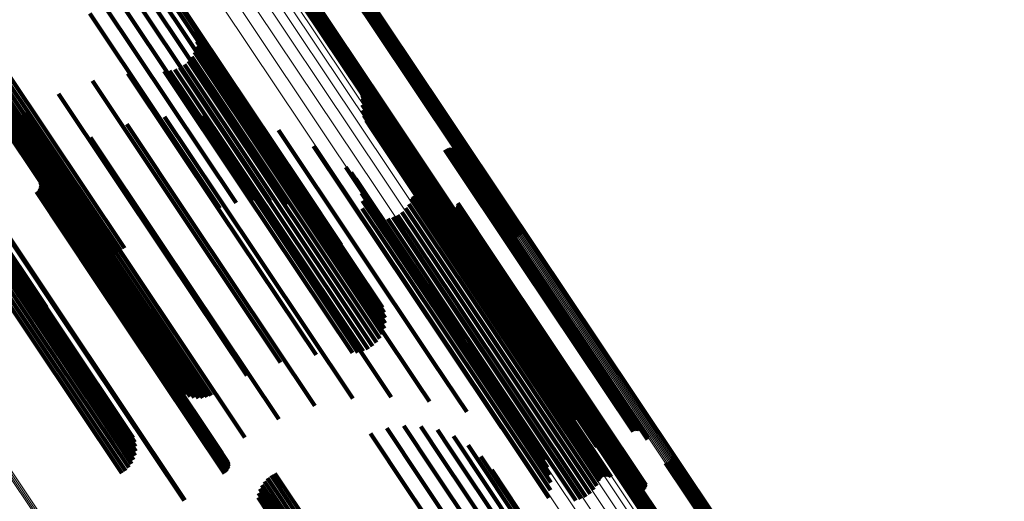
# Model space of a CAD drawing. Units: metres. Extents: x -4.73 to 5.16, y 2.54 to 8.42.
# Drawn here: x -4.17 to -4.11, y 3.01 to 3.04 of the extents above; entities that cross this region are included whole.
import ezdxf

# ---------------------------------------------------------------- set-up
doc = ezdxf.new("R2010")
doc.units = ezdxf.units.M
doc.linetypes.add('AUSGEZOGEN', pattern=[0])
doc.linetypes.add('VERDECKT2_S2', pattern=[0.036, 0.02, -0.016])
doc.layers.add('Standard', color=7, linetype='AUSGEZOGEN', lineweight=13)

msp = doc.modelspace()

# ---------------------------------------------------------------- linework, layer by layer
at = {"layer": 'Standard', "color": 253, "linetype": 'VERDECKT2_S2', "lineweight": 140, "transparency": 33554687}
for p, q in [((-4.149412, 3.041575), (-4.144476, 3.034189)), ((-4.149372, 3.041654), (-4.144406, 3.034222)), ((-4.149345, 3.041739), (-4.144339, 3.034248)), ((-4.160619, 3.041178), (-4.151285, 3.02721)), ((-4.160541, 3.041527), (-4.15122, 3.027577)), ((-4.149765, 3.041328), (-4.144837, 3.033952)), ((-4.14968, 3.041353), (-4.14477, 3.034005)), ((-4.1496, 3.041391), (-4.144699, 3.034056)), ((-4.149528, 3.041442), (-4.144625, 3.034105)), ((-4.149464, 3.041504), (-4.14455, 3.03415)), ((-4.160842, 3.040751), (-4.151496, 3.026765)), ((-4.160031, 3.040921), (-4.151301, 3.027856)), ((-4.152352, 3.040472), (-4.14691, 3.032326)), ((-4.152326, 3.040556), (-4.146844, 3.032352)), ((-4.152285, 3.040635), (-4.146773, 3.032385)), ((-4.152233, 3.040707), (-4.146699, 3.032425)), ((-4.152169, 3.040769), (-4.146624, 3.032469)), ((-4.152097, 3.040819), (-4.14655, 3.032518)), ((-4.152017, 3.040858), (-4.146479, 3.03257)), ((-4.151932, 3.040883), (-4.146412, 3.032623)), ((-4.161202, 3.040258), (-4.152113, 3.026655)), ((-4.16169, 3.039713), (-4.153103, 3.026862)), ((-4.162291, 3.039133), (-4.154114, 3.026896)), ((-4.162986, 3.038534), (-4.155116, 3.026756)), ((-4.163756, 3.037936), (-4.156079, 3.026447)), ((-4.157587, 3.037215), (-4.152002, 3.028857)), ((-4.157482, 3.036915), (-4.152115, 3.028884)), ((-4.157428, 3.0366), (-4.152268, 3.028878)), ((-4.157479, 3.035967), (-4.152672, 3.028773)), ((-4.157427, 3.036282), (-4.152455, 3.028841)), ((-4.157736, 3.035386), (-4.15317, 3.028553)), ((-4.157583, 3.035666), (-4.152912, 3.028676)), ((-4.158732, 3.034626), (-4.154221, 3.027876)), ((-4.158438, 3.034751), (-4.15397, 3.028064)), ((-4.15817, 3.034922), (-4.153706, 3.028242)), ((-4.157933, 3.035136), (-4.153437, 3.028407)), ((-4.169012, 3.034066), (-4.162157, 3.023807)), ((-4.168793, 3.034209), (-4.161947, 3.023963)), ((-4.168581, 3.034359), (-4.161714, 3.024083)), ((-4.161502, 3.034408), (-4.156029, 3.026219)), ((-4.15936, 3.034532), (-4.154658, 3.027495)), ((-4.159042, 3.034553), (-4.154453, 3.027685)), ((-4.14477, 3.034005), (-4.138569, 3.024723)), ((-4.144699, 3.034056), (-4.138489, 3.024762)), ((-4.144625, 3.034105), (-4.138416, 3.024813)), ((-4.14455, 3.03415), (-4.138353, 3.024875)), ((-4.144476, 3.034189), (-4.1383, 3.024946)), ((-4.144406, 3.034222), (-4.13826, 3.025025)), ((-4.144339, 3.034248), (-4.138233, 3.025109)), ((-4.170421, 3.033615), (-4.16244, 3.021671)), ((-4.170367, 3.033572), (-4.162568, 3.021899)), ((-4.17028, 3.033553), (-4.162657, 3.022144)), ((-4.170162, 3.033559), (-4.162706, 3.022401)), ((-4.170015, 3.03359), (-4.162713, 3.022662)), ((-4.169844, 3.033645), (-4.162679, 3.022921)), ((-4.169654, 3.033722), (-4.162604, 3.023172)), ((-4.169448, 3.03382), (-4.162489, 3.023406)), ((-4.169232, 3.033936), (-4.162339, 3.02362)), ((-4.163599, 3.033961), (-4.157565, 3.02493)), ((-4.144837, 3.033952), (-4.138654, 3.024699)), ((-4.165604, 3.0332), (-4.159229, 3.023659)), ((-4.147701, 3.033191), (-4.139248, 3.020541)), ((-4.147672, 3.033115), (-4.139276, 3.02055)), ((-4.147657, 3.03287), (-4.139414, 3.020534)), ((-4.147655, 3.033034), (-4.139314, 3.020552)), ((-4.14765, 3.032952), (-4.13936, 3.020547)), ((-4.147684, 3.032548), (-4.139623, 3.020485)), ((-4.14691, 3.032326), (-4.141241, 3.023843)), ((-4.146844, 3.032352), (-4.141214, 3.023927)), ((-4.146773, 3.032385), (-4.141174, 3.024006)), ((-4.146699, 3.032425), (-4.141121, 3.024077)), ((-4.146624, 3.032469), (-4.141058, 3.024139)), ((-4.14655, 3.032518), (-4.140985, 3.02419)), ((-4.146479, 3.03257), (-4.140905, 3.024228)), ((-4.146412, 3.032623), (-4.14082, 3.024253)), ((-4.169391, 3.032217), (-4.162104, 3.021312)), ((-4.169178, 3.032074), (-4.162059, 3.021421)), ((-4.168945, 3.031967), (-4.161981, 3.021545)), ((-4.168698, 3.031898), (-4.161872, 3.021682)), ((-4.168443, 3.031868), (-4.161735, 3.021829)), ((-4.168187, 3.031878), (-4.161573, 3.021981)), ((-4.167935, 3.031929), (-4.161391, 3.022135)), ((-4.167695, 3.032018), (-4.161193, 3.022288)), ((-4.167471, 3.032144), (-4.160983, 3.022434)), ((-4.159342, 3.031837), (-4.156234, 3.027186)), ((-4.157068, 3.031924), (-4.154804, 3.028536)), ((-4.154809, 3.031661), (-4.15359, 3.029836)), ((-4.147657, 3.032226), (-4.139801, 3.020468)), ((-4.147578, 3.031912), (-4.139941, 3.020484)), ((-4.173415, 3.03123), (-4.166317, 3.020607)), ((-4.173396, 3.031158), (-4.166492, 3.020826)), ((-4.161574, 3.0314), (-4.157845, 3.02582)), ((-4.147448, 3.031616), (-4.140041, 3.020531)), ((-4.14727, 3.031345), (-4.140097, 3.02061)), ((-4.147051, 3.031108), (-4.140108, 3.020717)), ((-4.173714, 3.030655), (-4.167476, 3.021321)), ((-4.173579, 3.030806), (-4.167202, 3.021263)), ((-4.173479, 3.030943), (-4.166941, 3.021159)), ((-4.173418, 3.031061), (-4.166703, 3.021012)), ((-4.163713, 3.030624), (-4.159599, 3.024468)), ((-4.152617, 3.031052), (-4.143477, 3.017373)), ((-4.146795, 3.03091), (-4.140073, 3.020851)), ((-4.14651, 3.030756), (-4.139995, 3.021006)), ((-4.146161, 3.030575), (-4.139895, 3.021196)), ((-4.17388, 3.030495), (-4.167757, 3.021331)), ((-4.150545, 3.030113), (-4.142799, 3.018519)), ((-4.145845, 3.030341), (-4.139846, 3.021362)), ((-4.14557, 3.03006), (-4.139849, 3.021499)), ((-4.142715, 3.02993), (-4.138216, 3.023198)), ((-4.142628, 3.029961), (-4.138146, 3.023253)), ((-4.142538, 3.029976), (-4.138083, 3.023308)), ((-4.142446, 3.029976), (-4.138028, 3.023363)), ((-4.142356, 3.02996), (-4.137983, 3.023416)), ((-4.14227, 3.02993), (-4.13795, 3.023465)), ((-4.172296, 3.029516), (-4.165457, 3.01928)), ((-4.165706, 3.029529), (-4.161453, 3.023164)), ((-4.15359, 3.029836), (-4.144425, 3.01612)), ((-4.145341, 3.029741), (-4.139903, 3.021603)), ((-4.142795, 3.029886), (-4.138291, 3.023145)), ((-4.14219, 3.029886), (-4.137928, 3.023508)), ((-4.142118, 3.029828), (-4.13792, 3.023545)), ((-4.142057, 3.02976), (-4.137924, 3.023575)), ((-4.142009, 3.029682), (-4.137942, 3.023596)), ((-4.141974, 3.029597), (-4.137972, 3.023608)), ((-4.141954, 3.029508), (-4.138013, 3.023611)), ((-4.141949, 3.029417), (-4.138065, 3.023605)), ((-4.172206, 3.029263), (-4.165552, 3.019304)), ((-4.172159, 3.028999), (-4.165678, 3.0193)), ((-4.152672, 3.028773), (-4.146367, 3.019338)), ((-4.152455, 3.028841), (-4.146315, 3.019652)), ((-4.152268, 3.028878), (-4.146316, 3.019971)), ((-4.152115, 3.028884), (-4.14637, 3.020285)), ((-4.152002, 3.028857), (-4.146475, 3.020586)), ((-4.148643, 3.028866), (-4.142407, 3.019533)), ((-4.145016, 3.029124), (-4.140078, 3.021735)), ((-4.144967, 3.029048), (-4.140095, 3.021757)), ((-4.144905, 3.02898), (-4.140099, 3.021786)), ((-4.144754, 3.02888), (-4.140068, 3.021867)), ((-4.144668, 3.028851), (-4.140034, 3.021916)), ((-4.144487, 3.028836), (-4.139934, 3.022023)), ((-4.144398, 3.028852), (-4.139871, 3.022078)), ((-4.144312, 3.028882), (-4.139802, 3.022133)), ((-4.144232, 3.028926), (-4.139728, 3.022185)), ((-4.172279, 3.02821), (-4.166216, 3.019136)), ((-4.172196, 3.028465), (-4.166015, 3.019215)), ((-4.172155, 3.02873), (-4.165834, 3.01927)), ((-4.167063, 3.028622), (-4.16281, 3.022257)), ((-4.154804, 3.028536), (-4.145957, 3.015295)), ((-4.153706, 3.028242), (-4.147058, 3.018293)), ((-4.153437, 3.028407), (-4.146822, 3.018507)), ((-4.15317, 3.028553), (-4.146624, 3.018757)), ((-4.152912, 3.028676), (-4.146471, 3.019037)), ((-4.148317, 3.028548), (-4.142402, 3.019696)), ((-4.148048, 3.02818), (-4.142461, 3.01982)), ((-4.172565, 3.027758), (-4.166655, 3.018914)), ((-4.172403, 3.027972), (-4.166431, 3.019035)), ((-4.16672, 3.027619), (-4.163193, 3.022341)), ((-4.16671, 3.028079), (-4.162916, 3.022401)), ((-4.166685, 3.027707), (-4.16312, 3.022372)), ((-4.166679, 3.027989), (-4.16295, 3.022408)), ((-4.166667, 3.0278), (-4.163054, 3.022393)), ((-4.166665, 3.027895), (-4.162997, 3.022406)), ((-4.154453, 3.027685), (-4.14793, 3.017924)), ((-4.154221, 3.027876), (-4.14762, 3.017997)), ((-4.15397, 3.028064), (-4.147327, 3.018121)), ((-4.151301, 3.027856), (-4.14892, 3.024292)), ((-4.147844, 3.027773), (-4.142584, 3.0199)), ((-4.172981, 3.027422), (-4.167106, 3.018629)), ((-4.172759, 3.027573), (-4.166882, 3.018778)), ((-4.166905, 3.027407), (-4.16343, 3.022206)), ((-4.166831, 3.027466), (-4.16335, 3.022257)), ((-4.166769, 3.027538), (-4.16327, 3.022302)), ((-4.156234, 3.027186), (-4.14823, 3.015207)), ((-4.154658, 3.027495), (-4.148249, 3.017903)), ((-4.151285, 3.02721), (-4.150311, 3.025751)), ((-4.15122, 3.027577), (-4.149552, 3.025082)), ((-4.147711, 3.027337), (-4.142765, 3.019935)), ((-4.144751, 3.027042), (-4.141169, 3.021681)), ((-4.144702, 3.027109), (-4.141099, 3.021717)), ((-4.144642, 3.027168), (-4.141028, 3.021759)), ((-4.144573, 3.027215), (-4.140958, 3.021805)), ((-4.144497, 3.02725), (-4.140892, 3.021854)), ((-4.144416, 3.027272), (-4.14083, 3.021905)), ((-4.144333, 3.02728), (-4.140775, 3.021956)), ((-4.14425, 3.027275), (-4.140729, 3.022005)), ((-4.144169, 3.027255), (-4.140692, 3.022052)), ((-4.144092, 3.027223), (-4.140665, 3.022095)), ((-4.151496, 3.026765), (-4.151173, 3.026281)), ((-4.147671, 3.02643), (-4.143285, 3.019867)), ((-4.147653, 3.026886), (-4.143001, 3.019924)), ((-4.145112, 3.026438), (-4.141747, 3.021402)), ((-4.144929, 3.026689), (-4.141487, 3.021538)), ((-4.144789, 3.026967), (-4.141236, 3.021651)), ((-4.142109, 3.026478), (-4.139923, 3.023208)), ((-4.142068, 3.026561), (-4.13985, 3.023241)), ((-4.142043, 3.026649), (-4.139782, 3.023265)), ((-4.142032, 3.02674), (-4.139721, 3.023281)), ((-4.156029, 3.026219), (-4.15039, 3.017779)), ((-4.147764, 3.025985), (-4.143608, 3.019766)), ((-4.14587, 3.025907), (-4.14252, 3.020893)), ((-4.145589, 3.026041), (-4.142271, 3.021076)), ((-4.145334, 3.02622), (-4.142011, 3.021247)), ((-4.142907, 3.026325), (-4.140494, 3.022714)), ((-4.14283, 3.026275), (-4.140477, 3.022755)), ((-4.142745, 3.02624), (-4.140448, 3.022802)), ((-4.142656, 3.026219), (-4.140407, 3.022853)), ((-4.142564, 3.026213), (-4.140356, 3.022908)), ((-4.142473, 3.026223), (-4.140295, 3.022963)), ((-4.142385, 3.026247), (-4.140228, 3.023019)), ((-4.142302, 3.026287), (-4.140154, 3.023072)), ((-4.142227, 3.026339), (-4.140078, 3.023123)), ((-4.142162, 3.026404), (-4.14, 3.023168)), ((-4.169296, 3.025812), (-4.16582, 3.020609)), ((-4.169258, 3.025835), (-4.165783, 3.020634)), ((-4.157845, 3.02582), (-4.150462, 3.014771)), ((-4.146169, 3.02582), (-4.142751, 3.020705)), ((-4.157565, 3.02493), (-4.152487, 3.017332)), ((-4.159599, 3.024468), (-4.152601, 3.013995)), ((-4.159229, 3.023659), (-4.154493, 3.016571)), ((-4.138065, 3.023605), (-4.130837, 3.012787)), ((-4.138013, 3.023611), (-4.130842, 3.012879)), ((-4.137972, 3.023608), (-4.130862, 3.012968)), ((-4.137942, 3.023596), (-4.130897, 3.013053)), ((-4.137924, 3.023575), (-4.130945, 3.013131)), ((-4.13792, 3.023545), (-4.131006, 3.013199)), ((-4.161453, 3.023164), (-4.154594, 3.012899)), ((-4.140295, 3.022963), (-4.131362, 3.009593)), ((-4.140228, 3.023019), (-4.131273, 3.009618)), ((-4.140154, 3.023072), (-4.13119, 3.009657)), ((-4.140078, 3.023123), (-4.131115, 3.00971)), ((-4.14, 3.023168), (-4.13105, 3.009775)), ((-4.139923, 3.023208), (-4.130997, 3.009849)), ((-4.13985, 3.023241), (-4.130957, 3.009932)), ((-4.139782, 3.023265), (-4.130931, 3.01002)), ((-4.139721, 3.023281), (-4.130921, 3.010111)), ((-4.138291, 3.023145), (-4.131683, 3.013257)), ((-4.138216, 3.023198), (-4.131603, 3.013301)), ((-4.138146, 3.023253), (-4.131517, 3.013331)), ((-4.138083, 3.023308), (-4.131426, 3.013347)), ((-4.138028, 3.023363), (-4.131335, 3.013347)), ((-4.137983, 3.023416), (-4.131244, 3.013331)), ((-4.13795, 3.023465), (-4.131158, 3.013301)), ((-4.137928, 3.023508), (-4.131078, 3.013256)), ((-4.16312, 3.022372), (-4.155573, 3.011078)), ((-4.163054, 3.022393), (-4.155555, 3.011171)), ((-4.162997, 3.022406), (-4.155553, 3.011266)), ((-4.16295, 3.022408), (-4.155567, 3.01136)), ((-4.162916, 3.022401), (-4.155598, 3.011449)), ((-4.160983, 3.022434), (-4.156359, 3.015515)), ((-4.140494, 3.022714), (-4.131795, 3.009695)), ((-4.140477, 3.022755), (-4.131718, 3.009646)), ((-4.140448, 3.022802), (-4.131633, 3.00961)), ((-4.140407, 3.022853), (-4.131544, 3.009589)), ((-4.140356, 3.022908), (-4.131453, 3.009584)), ((-4.16343, 3.022206), (-4.155794, 3.010778)), ((-4.16335, 3.022257), (-4.15572, 3.010837)), ((-4.16327, 3.022302), (-4.155657, 3.010909)), ((-4.163193, 3.022341), (-4.155608, 3.01099)), ((-4.16281, 3.022257), (-4.155951, 3.011993)), ((-4.161735, 3.021829), (-4.157331, 3.015239)), ((-4.161573, 3.021981), (-4.157075, 3.015249)), ((-4.161391, 3.022135), (-4.156823, 3.0153)), ((-4.161193, 3.022288), (-4.156583, 3.015389)), ((-4.140958, 3.021805), (-4.133461, 3.010586)), ((-4.140892, 3.021854), (-4.133385, 3.010621)), ((-4.14083, 3.021905), (-4.133305, 3.010643)), ((-4.140775, 3.021956), (-4.133222, 3.010651)), ((-4.140729, 3.022005), (-4.133138, 3.010646)), ((-4.140692, 3.022052), (-4.133057, 3.010626)), ((-4.140665, 3.022095), (-4.13298, 3.010593)), ((-4.140099, 3.021786), (-4.133794, 3.012351)), ((-4.140068, 3.021867), (-4.133642, 3.012251)), ((-4.140034, 3.021916), (-4.133556, 3.012222)), ((-4.139934, 3.022023), (-4.133375, 3.012207)), ((-4.139871, 3.022078), (-4.133286, 3.012222)), ((-4.139802, 3.022133), (-4.1332, 3.012253)), ((-4.139728, 3.022185), (-4.13312, 3.012297)), ((-4.162104, 3.021312), (-4.158279, 3.015588)), ((-4.162059, 3.021421), (-4.158066, 3.015445)), ((-4.161981, 3.021545), (-4.157833, 3.015338)), ((-4.161872, 3.021682), (-4.157586, 3.015269)), ((-4.142011, 3.021247), (-4.134223, 3.009591)), ((-4.141747, 3.021402), (-4.134, 3.009809)), ((-4.141487, 3.021538), (-4.133817, 3.01006)), ((-4.141236, 3.021651), (-4.133677, 3.010338)), ((-4.141169, 3.021681), (-4.13364, 3.010413)), ((-4.141099, 3.021717), (-4.13359, 3.01048)), ((-4.141028, 3.021759), (-4.13353, 3.010538)), ((-4.140095, 3.021757), (-4.133855, 3.012419)), ((-4.140078, 3.021735), (-4.133904, 3.012495)), ((-4.139903, 3.021603), (-4.134229, 3.013112)), ((-4.139849, 3.021499), (-4.134458, 3.013431)), ((-4.139846, 3.021362), (-4.134734, 3.013711)), ((-4.165783, 3.020634), (-4.158147, 3.009206)), ((-4.142751, 3.020705), (-4.135057, 3.009191)), ((-4.14252, 3.020893), (-4.134758, 3.009277)), ((-4.142271, 3.021076), (-4.134478, 3.009412)), ((-4.140108, 3.020717), (-4.135939, 3.014479)), ((-4.140073, 3.020851), (-4.135683, 3.01428)), ((-4.139995, 3.021006), (-4.135398, 3.014127)), ((-4.139895, 3.021196), (-4.13505, 3.013945)), ((-4.16582, 3.020609), (-4.158185, 3.009182)), ((-4.140097, 3.02061), (-4.136159, 3.014716)), ((-4.140041, 3.020531), (-4.136336, 3.014987)), ((-4.139941, 3.020484), (-4.136466, 3.015283)), ((-4.139801, 3.020468), (-4.136546, 3.015596)), ((-4.139623, 3.020485), (-4.136572, 3.015919)), ((-4.139414, 3.020534), (-4.136545, 3.016241)), ((-4.13936, 3.020547), (-4.136538, 3.016323)), ((-4.139314, 3.020552), (-4.136543, 3.016405)), ((-4.139276, 3.02055), (-4.13656, 3.016485)), ((-4.139248, 3.020541), (-4.136589, 3.016562)), ((-4.143608, 3.019766), (-4.136652, 3.009355)), ((-4.143285, 3.019867), (-4.136559, 3.009801)), ((-4.143001, 3.019924), (-4.136541, 3.010256)), ((-4.142765, 3.019935), (-4.1366, 3.010708)), ((-4.142584, 3.0199), (-4.136733, 3.011144)), ((-4.142461, 3.01982), (-4.136936, 3.011551)), ((-4.142407, 3.019533), (-4.137531, 3.012236)), ((-4.142402, 3.019696), (-4.137205, 3.011919)), ((-4.166655, 3.018914), (-4.161453, 3.011128)), ((-4.166431, 3.019035), (-4.161292, 3.011343)), ((-4.166216, 3.019136), (-4.161168, 3.011581)), ((-4.166015, 3.019215), (-4.161084, 3.011836)), ((-4.165834, 3.01927), (-4.161044, 3.012101)), ((-4.165678, 3.0193), (-4.161047, 3.012369)), ((-4.165552, 3.019304), (-4.161095, 3.012634)), ((-4.165457, 3.01928), (-4.161185, 3.012886)), ((-4.167106, 3.018629), (-4.161869, 3.010793)), ((-4.166882, 3.018778), (-4.161647, 3.010943)), ((-4.142799, 3.018519), (-4.139434, 3.013484)), ((-4.143477, 3.017373), (-4.141506, 3.014423)), ((-4.144425, 3.01612), (-4.143697, 3.015031)), ((-4.14719, 3.013143), (-4.144997, 3.009862)), ((-4.146227, 3.013453), (-4.144234, 3.010471)), ((-4.145225, 3.013592), (-4.14355, 3.011086)), ((-4.144214, 3.013558), (-4.142965, 3.011689)), ((-4.143223, 3.013351), (-4.142495, 3.012262)), ((-4.142283, 3.012978), (-4.142156, 3.012788)), ((-4.142156, 3.012788), (-4.132832, 2.998834)), ((-4.142495, 3.012262), (-4.133161, 2.998292)), ((-4.141421, 3.012448), (-4.132645, 2.999314)), ((-4.142965, 3.011689), (-4.13362, 2.997705)), ((-4.140663, 3.011779), (-4.132605, 2.999719)), ((-4.129764, 3.011395), (-4.126387, 3.006341)), ((-4.129679, 3.01142), (-4.126322, 3.006395)), ((-4.129599, 3.011458), (-4.126251, 3.006447)), ((-4.129527, 3.011509), (-4.126177, 3.006496)), ((-4.129463, 3.011571), (-4.126101, 3.00654)), ((-4.129411, 3.011643), (-4.126027, 3.006578)), ((-4.12937, 3.011722), (-4.125955, 3.006609)), ((-4.129344, 3.011806), (-4.125887, 3.006633)), ((-4.152825, 3.01078), (-4.149791, 3.00624)), ((-4.14355, 3.011086), (-4.134198, 2.997091)), ((-4.140031, 3.010989), (-4.132713, 3.000038)), ((-4.132232, 3.010774), (-4.128227, 3.004781)), ((-4.132168, 3.010836), (-4.128152, 3.004825)), ((-4.132096, 3.010887), (-4.128078, 3.004874)), ((-4.132016, 3.010925), (-4.128007, 3.004926)), ((-4.131931, 3.01095), (-4.127941, 3.00498)), ((-4.15345, 3.010317), (-4.150443, 3.005818)), ((-4.153267, 3.010504), (-4.150222, 3.005946)), ((-4.153057, 3.010659), (-4.150003, 3.006088)), ((-4.144234, 3.010471), (-4.135115, 2.996823)), ((-4.132351, 3.010539), (-4.128441, 3.004687)), ((-4.132324, 3.010624), (-4.128374, 3.004711)), ((-4.132284, 3.010703), (-4.128302, 3.004742)), ((-4.15379, 3.009618), (-4.151066, 3.005542)), ((-4.153714, 3.009868), (-4.150871, 3.005613)), ((-4.1536, 3.010103), (-4.150661, 3.005706)), ((-4.144997, 3.009862), (-4.136078, 2.996514)), ((-4.153824, 3.009359), (-4.151242, 3.005495))]:
    msp.add_line(p, q, dxfattribs=at)
at = {"layer": 'Standard', "color": 7, "linetype": 'AUSGEZOGEN', "lineweight": 13, "transparency": 33554687}
for points in [[(-4.235456, 3.170606), (-4.226417, 3.157079), (-4.217316, 3.143458), (-4.208157, 3.129752), (-4.198948, 3.115971), (-4.189697, 3.102125), (-4.18041, 3.088227), (-4.171096, 3.074288), (-4.161762, 3.060319), (-4.152417, 3.046334), (-4.143069, 3.032345), (-4.133728, 3.018365), (-4.124402, 3.004407), (-4.1151, 2.990487), (-4.105832, 2.976617), (-4.096607, 2.962812), (-4.087436, 2.949086), (-4.078327, 2.935454), (-4.069291, 2.921931), (-4.060336, 2.908531), (-4.051474, 2.895268), (-4.042714, 2.882158), (-4.034065, 2.869214), (-4.025537, 2.856452)], [(-4.235408, 3.170642), (-4.22637, 3.157116), (-4.217269, 3.143496), (-4.208111, 3.129791), (-4.198904, 3.116011), (-4.189653, 3.102167), (-4.180367, 3.08827), (-4.171054, 3.074332), (-4.161721, 3.060365), (-4.152376, 3.046381), (-4.14303, 3.032393), (-4.133689, 3.018414), (-4.124364, 3.004458), (-4.115063, 2.990539), (-4.105796, 2.976671), (-4.096572, 2.962867), (-4.087401, 2.949142), (-4.078293, 2.935512), (-4.069258, 2.921989), (-4.060304, 2.90859), (-4.051443, 2.895329), (-4.042684, 2.88222), (-4.034036, 2.869278), (-4.025509, 2.856517)], [(-4.235369, 3.170671), (-4.226333, 3.157147), (-4.217233, 3.143529), (-4.208076, 3.129825), (-4.198869, 3.116047), (-4.189619, 3.102204), (-4.180334, 3.088308), (-4.171022, 3.074372), (-4.16169, 3.060406), (-4.152347, 3.046423), (-4.143001, 3.032437), (-4.133661, 3.01846), (-4.124337, 3.004505), (-4.115037, 2.990587), (-4.105771, 2.97672), (-4.096548, 2.962918), (-4.087378, 2.949195), (-4.078271, 2.935566), (-4.069237, 2.922045), (-4.060284, 2.908647), (-4.051424, 2.895387), (-4.042665, 2.882279), (-4.034018, 2.869339), (-4.025492, 2.856579)], [(-4.235342, 3.170694), (-4.226306, 3.157172), (-4.217207, 3.143555), (-4.208052, 3.129852), (-4.198846, 3.116075), (-4.189597, 3.102234), (-4.180313, 3.088341), (-4.171002, 3.074405), (-4.161671, 3.060441), (-4.152329, 3.04646), (-4.142984, 3.032475), (-4.133645, 3.0185), (-4.124322, 3.004547), (-4.115023, 2.990631), (-4.105758, 2.976765), (-4.096536, 2.962964), (-4.087368, 2.949243), (-4.078262, 2.935615), (-4.069228, 2.922096), (-4.060277, 2.908699), (-4.051417, 2.895441), (-4.04266, 2.882335), (-4.034013, 2.869395), (-4.025488, 2.856637)], [(-4.235326, 3.170709), (-4.226292, 3.157188), (-4.217194, 3.143573), (-4.208039, 3.129873), (-4.198834, 3.116097), (-4.189587, 3.102258), (-4.180304, 3.088366), (-4.170994, 3.074432), (-4.161664, 3.06047), (-4.152323, 3.04649), (-4.142979, 3.032507), (-4.133642, 3.018533), (-4.124319, 3.004582), (-4.115022, 2.990667), (-4.105758, 2.976803), (-4.096537, 2.963004), (-4.087369, 2.949284), (-4.078264, 2.935658), (-4.069232, 2.922141), (-4.060282, 2.908746), (-4.051423, 2.895489), (-4.042667, 2.882385), (-4.034022, 2.869447), (-4.025498, 2.85669)], [(-4.235322, 3.170716), (-4.226289, 3.157198), (-4.217192, 3.143584), (-4.208038, 3.129885), (-4.198835, 3.116111), (-4.189589, 3.102274), (-4.180307, 3.088383), (-4.170998, 3.074451), (-4.161669, 3.06049), (-4.152329, 3.046513), (-4.142987, 3.032531), (-4.13365, 3.018559), (-4.124329, 3.00461), (-4.115033, 2.990697), (-4.10577, 2.976835), (-4.09655, 2.963037), (-4.087384, 2.949319), (-4.07828, 2.935695), (-4.069249, 2.922179), (-4.060299, 2.908786), (-4.051442, 2.89553), (-4.042687, 2.882427), (-4.034043, 2.869491), (-4.02552, 2.856736)], [(-4.235936, 3.170279), (-4.226897, 3.156751), (-4.217793, 3.143128), (-4.208633, 3.129419), (-4.199423, 3.115636), (-4.190171, 3.101789), (-4.180883, 3.087889), (-4.171567, 3.073947), (-4.162232, 3.059976), (-4.152885, 3.045989), (-4.143536, 3.031998), (-4.134193, 3.018016), (-4.124866, 3.004057), (-4.115563, 2.990134), (-4.106294, 2.976262), (-4.097068, 2.962455), (-4.087895, 2.948727), (-4.078785, 2.935094), (-4.069747, 2.921568), (-4.060791, 2.908166), (-4.051928, 2.894901), (-4.043166, 2.881789), (-4.034516, 2.868844), (-4.025987, 2.85608)], [(-4.235865, 3.170325), (-4.226825, 3.156796), (-4.217722, 3.143173), (-4.208561, 3.129464), (-4.199351, 3.11568), (-4.190098, 3.101832), (-4.180809, 3.087931), (-4.171493, 3.07399), (-4.162158, 3.060018), (-4.152811, 3.04603), (-4.143462, 3.032039), (-4.134118, 3.018056), (-4.124791, 3.004096), (-4.115487, 2.990173), (-4.106218, 2.976301), (-4.096991, 2.962493), (-4.087818, 2.948765), (-4.078707, 2.935131), (-4.069669, 2.921605), (-4.060714, 2.908202), (-4.05185, 2.894937), (-4.043088, 2.881824), (-4.034438, 2.868879), (-4.025908, 2.856114)], [(-4.235792, 3.170374), (-4.226751, 3.156845), (-4.217648, 3.143221), (-4.208487, 3.129511), (-4.199277, 3.115727), (-4.190023, 3.101879), (-4.180735, 3.087978), (-4.171419, 3.074036), (-4.162083, 3.060065), (-4.152736, 3.046077), (-4.143386, 3.032085), (-4.134043, 3.018102), (-4.124715, 3.004142), (-4.115411, 2.990218), (-4.106142, 2.976346), (-4.096915, 2.962538), (-4.087742, 2.948809), (-4.078631, 2.935175), (-4.069593, 2.921649), (-4.060637, 2.908246), (-4.051773, 2.89498), (-4.043011, 2.881867), (-4.03436, 2.868921), (-4.025831, 2.856157)], [(-4.235718, 3.170423), (-4.226677, 3.156894), (-4.217574, 3.14327), (-4.208413, 3.129561), (-4.199203, 3.115777), (-4.18995, 3.101929), (-4.180661, 3.088028), (-4.171345, 3.074086), (-4.162009, 3.060114), (-4.152662, 3.046126), (-4.143313, 3.032134), (-4.133969, 3.018152), (-4.124641, 3.004192), (-4.115338, 2.990268), (-4.106068, 2.976396), (-4.096841, 2.962588), (-4.087668, 2.948859), (-4.078557, 2.935225), (-4.069519, 2.921699), (-4.060563, 2.908296), (-4.051699, 2.89503), (-4.042937, 2.881918), (-4.034287, 2.868972), (-4.025757, 2.856207)], [(-4.235645, 3.170473), (-4.226605, 3.156944), (-4.217502, 3.14332), (-4.208341, 3.129611), (-4.199131, 3.115828), (-4.189878, 3.10198), (-4.18059, 3.088079), (-4.171274, 3.074137), (-4.161938, 3.060166), (-4.152591, 3.046178), (-4.143242, 3.032187), (-4.133899, 3.018204), (-4.124571, 3.004245), (-4.115268, 2.990322), (-4.105998, 2.976449), (-4.096772, 2.962642), (-4.087599, 2.948914), (-4.078488, 2.935279), (-4.06945, 2.921753), (-4.060495, 2.908351), (-4.051631, 2.895086), (-4.042869, 2.881973), (-4.034219, 2.869027), (-4.025689, 2.856263)], [(-4.235576, 3.17052), (-4.226537, 3.156992), (-4.217434, 3.143369), (-4.208274, 3.129661), (-4.199064, 3.115877), (-4.189811, 3.10203), (-4.180523, 3.08813), (-4.171207, 3.074189), (-4.161872, 3.060218), (-4.152526, 3.046231), (-4.143177, 3.03224), (-4.133834, 3.018258), (-4.124507, 3.004299), (-4.115204, 2.990377), (-4.105935, 2.976505), (-4.096709, 2.962698), (-4.087536, 2.94897), (-4.078426, 2.935337), (-4.069388, 2.921811), (-4.060433, 2.908409), (-4.05157, 2.895145), (-4.042808, 2.882033), (-4.034158, 2.869088), (-4.025629, 2.856324)], [(-4.235513, 3.170565), (-4.226473, 3.157038), (-4.217371, 3.143415), (-4.208212, 3.129708), (-4.199002, 3.115926), (-4.18975, 3.102079), (-4.180463, 3.08818), (-4.171147, 3.07424), (-4.161813, 3.06027), (-4.152467, 3.046283), (-4.143119, 3.032293), (-4.133777, 3.018312), (-4.12445, 3.004354), (-4.115147, 2.990432), (-4.105879, 2.976561), (-4.096653, 2.962755), (-4.087481, 2.949029), (-4.078372, 2.935396), (-4.069334, 2.921871), (-4.06038, 2.90847), (-4.051517, 2.895206), (-4.042756, 2.882095), (-4.034106, 2.869151), (-4.025578, 2.856387)], [(-4.238134, 3.168851), (-4.229104, 3.155336), (-4.22001, 3.141727), (-4.210859, 3.128033), (-4.201659, 3.114264), (-4.192416, 3.100431), (-4.183137, 3.086545), (-4.173831, 3.072618), (-4.164505, 3.058662), (-4.155169, 3.044689), (-4.145829, 3.030712), (-4.136496, 3.016745), (-4.127178, 3.0028), (-4.117885, 2.988892), (-4.108625, 2.975034), (-4.099409, 2.961241), (-4.090245, 2.947528), (-4.081145, 2.933908), (-4.072116, 2.920397), (-4.06317, 2.907008), (-4.054316, 2.893757), (-4.045563, 2.880659), (-4.036922, 2.867727), (-4.028402, 2.854976)], [(-4.238077, 3.168892), (-4.229048, 3.155378), (-4.219955, 3.14177), (-4.210805, 3.128077), (-4.201605, 3.114309), (-4.192362, 3.100477), (-4.183085, 3.086592), (-4.173779, 3.072666), (-4.164454, 3.058711), (-4.155118, 3.044739), (-4.14578, 3.030764), (-4.136447, 3.016797), (-4.12713, 3.002854), (-4.117837, 2.988946), (-4.108578, 2.97509), (-4.099363, 2.961298), (-4.0902, 2.947586), (-4.0811, 2.933967), (-4.072072, 2.920456), (-4.063127, 2.907069), (-4.054273, 2.893819), (-4.045521, 2.880722), (-4.036881, 2.867791), (-4.028361, 2.855041)], [(-4.238014, 3.168936), (-4.228984, 3.155424), (-4.219892, 3.141816), (-4.210743, 3.128124), (-4.201544, 3.114357), (-4.192302, 3.100526), (-4.183024, 3.086642), (-4.173719, 3.072717), (-4.164395, 3.058763), (-4.15506, 3.044792), (-4.145722, 3.030817), (-4.13639, 3.016851), (-4.127073, 3.002908), (-4.117781, 2.989002), (-4.108523, 2.975146), (-4.099307, 2.961355), (-4.090145, 2.947644), (-4.081046, 2.934026), (-4.072019, 2.920516), (-4.063074, 2.90713), (-4.054221, 2.893881), (-4.045469, 2.880784), (-4.036829, 2.867854), (-4.02831, 2.855105)], [(-4.237945, 3.168984), (-4.228916, 3.155472), (-4.219824, 3.141865), (-4.210675, 3.128174), (-4.201476, 3.114407), (-4.192234, 3.100576), (-4.182958, 3.086693), (-4.173653, 3.072769), (-4.164329, 3.058815), (-4.154994, 3.044844), (-4.145656, 3.03087), (-4.136325, 3.016905), (-4.127009, 3.002963), (-4.117717, 2.989057), (-4.108459, 2.975202), (-4.099244, 2.961412), (-4.090082, 2.947701), (-4.080983, 2.934083), (-4.071956, 2.920574), (-4.063012, 2.907188), (-4.054159, 2.89394), (-4.045408, 2.880843), (-4.036769, 2.867914), (-4.02825, 2.855165)], [(-4.237872, 3.169033), (-4.228844, 3.155522), (-4.219752, 3.141915), (-4.210603, 3.128224), (-4.201404, 3.114458), (-4.192163, 3.100627), (-4.182886, 3.086744), (-4.173582, 3.07282), (-4.164258, 3.058867), (-4.154924, 3.044896), (-4.145586, 3.030922), (-4.136255, 3.016958), (-4.126939, 3.003016), (-4.117647, 2.98911), (-4.108389, 2.975256), (-4.099175, 2.961466), (-4.090013, 2.947755), (-4.080914, 2.934138), (-4.071888, 2.920629), (-4.062943, 2.907243), (-4.054091, 2.893995), (-4.04534, 2.880899), (-4.036701, 2.86797), (-4.028182, 2.855221)], [(-4.237798, 3.169083), (-4.22877, 3.155571), (-4.219678, 3.141965), (-4.210529, 3.128273), (-4.201331, 3.114507), (-4.192089, 3.100677), (-4.182812, 3.086794), (-4.173508, 3.07287), (-4.164185, 3.058916), (-4.15485, 3.044946), (-4.145512, 3.030972), (-4.136181, 3.017008), (-4.126865, 3.003066), (-4.117573, 2.98916), (-4.108316, 2.975305), (-4.099101, 2.961516), (-4.08994, 2.947805), (-4.080841, 2.934188), (-4.071814, 2.920679), (-4.06287, 2.907293), (-4.054017, 2.894045), (-4.045266, 2.880949), (-4.036627, 2.86802), (-4.028109, 2.855271)], [(-4.237725, 3.169131), (-4.228696, 3.155619), (-4.219604, 3.142013), (-4.210455, 3.128321), (-4.201256, 3.114555), (-4.192015, 3.100724), (-4.182738, 3.086841), (-4.173434, 3.072916), (-4.16411, 3.058963), (-4.154775, 3.044992), (-4.145437, 3.031018), (-4.136106, 3.017053), (-4.126789, 3.003111), (-4.117498, 2.989205), (-4.10824, 2.97535), (-4.099025, 2.96156), (-4.089863, 2.947849), (-4.080764, 2.934232), (-4.071737, 2.920723), (-4.062793, 2.907337), (-4.05394, 2.894088), (-4.045189, 2.880992), (-4.03655, 2.868063), (-4.028031, 2.855314)], [(-4.237654, 3.169177), (-4.228624, 3.155665), (-4.219532, 3.142058), (-4.210383, 3.128365), (-4.201184, 3.114598), (-4.191942, 3.100767), (-4.182665, 3.086884), (-4.17336, 3.072959), (-4.164036, 3.059005), (-4.1547, 3.045034), (-4.145362, 3.031059), (-4.136031, 3.017093), (-4.126714, 3.003151), (-4.117422, 2.989245), (-4.108164, 2.975389), (-4.098949, 2.961598), (-4.089786, 2.947887), (-4.080687, 2.934269), (-4.07166, 2.920759), (-4.062715, 2.907373), (-4.053862, 2.894124), (-4.045111, 2.881027), (-4.036471, 2.868097), (-4.027952, 2.855348)], [(-4.238398, 3.168416), (-4.229307, 3.154811), (-4.220152, 3.141111), (-4.210941, 3.127325), (-4.201679, 3.113464), (-4.192374, 3.099539), (-4.183033, 3.08556), (-4.173665, 3.07154), (-4.164277, 3.05749), (-4.154877, 3.043424), (-4.145476, 3.029353), (-4.13608, 3.015292), (-4.1267, 3.001254), (-4.117344, 2.987253), (-4.108022, 2.973303), (-4.098744, 2.959418), (-4.08952, 2.945612), (-4.080358, 2.931901), (-4.071269, 2.9183), (-4.062263, 2.904822), (-4.05335, 2.891482), (-4.044539, 2.878296), (-4.03584, 2.865278), (-4.027263, 2.852441)], [(-4.238264, 3.168747), (-4.229229, 3.155227), (-4.220132, 3.141612), (-4.210977, 3.127912), (-4.201773, 3.114137), (-4.192526, 3.100298), (-4.183243, 3.086407), (-4.173933, 3.072474), (-4.164604, 3.058511), (-4.155263, 3.044533), (-4.14592, 3.03055), (-4.136582, 3.016576), (-4.127261, 3.002626), (-4.117963, 2.988711), (-4.108699, 2.974848), (-4.099479, 2.961049), (-4.090312, 2.94733), (-4.081207, 2.933704), (-4.072175, 2.920187), (-4.063225, 2.906793), (-4.054367, 2.893536), (-4.045611, 2.880432), (-4.036966, 2.867495), (-4.028442, 2.854738)], [(-4.238248, 3.168763), (-4.229215, 3.155244), (-4.220118, 3.141631), (-4.210965, 3.127932), (-4.201762, 3.114159), (-4.192515, 3.100322), (-4.183234, 3.086432), (-4.173925, 3.0725), (-4.164597, 3.05854), (-4.155257, 3.044563), (-4.145915, 3.030581), (-4.136579, 3.01661), (-4.127258, 3.002661), (-4.117962, 2.988748), (-4.108699, 2.974886), (-4.09948, 2.961089), (-4.090314, 2.947372), (-4.08121, 2.933748), (-4.072179, 2.920232), (-4.06323, 2.906839), (-4.054373, 2.893584), (-4.045618, 2.880482), (-4.036974, 2.867546), (-4.028451, 2.854791)], [(-4.238239, 3.168566), (-4.229158, 3.154977), (-4.220014, 3.141292), (-4.210812, 3.127521), (-4.201561, 3.113676), (-4.192266, 3.099766), (-4.182936, 3.085803), (-4.173578, 3.071798), (-4.164201, 3.057765), (-4.154812, 3.043714), (-4.145421, 3.02966), (-4.136036, 3.015614), (-4.126666, 3.001592), (-4.117321, 2.987607), (-4.10801, 2.973672), (-4.098742, 2.959803), (-4.089528, 2.946013), (-4.080377, 2.932317), (-4.071298, 2.918731), (-4.062302, 2.905268), (-4.053399, 2.891943), (-4.044597, 2.878772), (-4.035908, 2.865768), (-4.027341, 2.852946)], [(-4.23822, 3.168785), (-4.229188, 3.155268), (-4.220093, 3.141657), (-4.21094, 3.12796), (-4.201738, 3.114188), (-4.192493, 3.100352), (-4.183213, 3.086464), (-4.173905, 3.072534), (-4.164577, 3.058575), (-4.155239, 3.044599), (-4.145898, 3.03062), (-4.136563, 3.01665), (-4.127243, 3.002702), (-4.117948, 2.988791), (-4.108686, 2.974931), (-4.099468, 2.961136), (-4.090303, 2.947419), (-4.0812, 2.933797), (-4.07217, 2.920283), (-4.063222, 2.906892), (-4.054366, 2.893638), (-4.045612, 2.880537), (-4.036969, 2.867603), (-4.028447, 2.854849)], [(-4.238199, 3.168638), (-4.229129, 3.155064), (-4.219995, 3.141395), (-4.210805, 3.12764), (-4.201564, 3.113811), (-4.19228, 3.099917), (-4.182961, 3.08597), (-4.173614, 3.071982), (-4.164247, 3.057965), (-4.154869, 3.04393), (-4.145489, 3.029892), (-4.136115, 3.015863), (-4.126756, 3.001857), (-4.117422, 2.987888), (-4.108121, 2.97397), (-4.098864, 2.960116), (-4.089661, 2.946342), (-4.08052, 2.932663), (-4.071452, 2.919092), (-4.062466, 2.905645), (-4.053573, 2.892336), (-4.044782, 2.87918), (-4.036103, 2.866191), (-4.027546, 2.853384)], [(-4.238182, 3.168815), (-4.229151, 3.155299), (-4.220056, 3.141689), (-4.210905, 3.127993), (-4.201704, 3.114223), (-4.19246, 3.100389), (-4.18318, 3.086502), (-4.173873, 3.072574), (-4.164547, 3.058616), (-4.155209, 3.044642), (-4.145869, 3.030664), (-4.136535, 3.016695), (-4.127216, 3.002749), (-4.117922, 2.98884), (-4.108661, 2.974981), (-4.099444, 2.961187), (-4.09028, 2.947472), (-4.081178, 2.933851), (-4.072149, 2.920338), (-4.063202, 2.906949), (-4.054347, 2.893696), (-4.045594, 2.880597), (-4.036952, 2.867664), (-4.028431, 2.854912)], [(-4.239052, 3.1679), (-4.229943, 3.154268), (-4.22077, 3.14054), (-4.21154, 3.126727), (-4.202259, 3.112838), (-4.192935, 3.098884), (-4.183576, 3.084877), (-4.174189, 3.070829), (-4.164782, 3.056751), (-4.155364, 3.042656), (-4.145943, 3.028557), (-4.136529, 3.014468), (-4.12713, 3.000402), (-4.117755, 2.986373), (-4.108415, 2.972394), (-4.099118, 2.958481), (-4.089875, 2.944648), (-4.080694, 2.930909), (-4.071587, 2.91728), (-4.062563, 2.903775), (-4.053632, 2.890409), (-4.044803, 2.877196), (-4.036087, 2.864151), (-4.027492, 2.851289)], [(-4.238672, 3.168192), (-4.229571, 3.154573), (-4.220407, 3.140858), (-4.211186, 3.127058), (-4.201914, 3.113182), (-4.192599, 3.099242), (-4.183248, 3.085248), (-4.17387, 3.071213), (-4.164472, 3.057149), (-4.155063, 3.043067), (-4.145651, 3.028982), (-4.136246, 3.014906), (-4.126856, 3.000854), (-4.11749, 2.986838), (-4.108159, 2.972872), (-4.098871, 2.958973), (-4.089636, 2.945153), (-4.080465, 2.931428), (-4.071367, 2.917811), (-4.062351, 2.904319), (-4.053428, 2.890966), (-4.044608, 2.877765), (-4.0359, 2.864733), (-4.027313, 2.851883)], [(-4.240086, 3.167151), (-4.230963, 3.153498), (-4.221776, 3.13975), (-4.212532, 3.125915), (-4.203238, 3.112005), (-4.1939, 3.098031), (-4.184526, 3.084003), (-4.175125, 3.069933), (-4.165704, 3.055834), (-4.156271, 3.041718), (-4.146837, 3.027599), (-4.137408, 3.013488), (-4.127995, 2.999401), (-4.118606, 2.98535), (-4.109252, 2.971351), (-4.099941, 2.957417), (-4.090684, 2.943563), (-4.08149, 2.929804), (-4.072369, 2.916154), (-4.063331, 2.902628), (-4.054386, 2.889242), (-4.045544, 2.876009), (-4.036815, 2.862945), (-4.028207, 2.850064)], [(-4.239529, 3.16755), (-4.230412, 3.153906), (-4.221231, 3.140167), (-4.211993, 3.126342), (-4.202705, 3.112442), (-4.193373, 3.098476), (-4.184006, 3.084458), (-4.174611, 3.070398), (-4.165197, 3.056308), (-4.155771, 3.042202), (-4.146342, 3.028092), (-4.13692, 3.013991), (-4.127513, 2.999913), (-4.118131, 2.985872), (-4.108783, 2.971882), (-4.099478, 2.957957), (-4.090227, 2.944113), (-4.081039, 2.930363), (-4.071925, 2.916722), (-4.062893, 2.903206), (-4.053954, 2.889829), (-4.045118, 2.876605), (-4.036395, 2.863549), (-4.027793, 2.850677)], [(-4.240708, 3.166716), (-4.231581, 3.153056), (-4.222389, 3.1393), (-4.213141, 3.125459), (-4.203841, 3.111542), (-4.194499, 3.097561), (-4.18512, 3.083526), (-4.175714, 3.069449), (-4.166289, 3.055343), (-4.156852, 3.04122), (-4.147412, 3.027093), (-4.137978, 3.012975), (-4.12856, 2.998881), (-4.119167, 2.984823), (-4.109808, 2.970816), (-4.100493, 2.956876), (-4.091231, 2.943015), (-4.082032, 2.929248), (-4.072907, 2.915592), (-4.063864, 2.90206), (-4.054915, 2.888666), (-4.046068, 2.875427), (-4.037334, 2.862356), (-4.028723, 2.849468)], [(-4.241377, 3.166256), (-4.232246, 3.152592), (-4.223052, 3.138833), (-4.2138, 3.124987), (-4.204498, 3.111066), (-4.195153, 3.097079), (-4.185771, 3.08304), (-4.176362, 3.068959), (-4.166934, 3.054848), (-4.157493, 3.040721), (-4.148051, 3.026589), (-4.138614, 3.012467), (-4.129193, 2.998368), (-4.119797, 2.984306), (-4.110435, 2.970295), (-4.101117, 2.95635), (-4.091852, 2.942484), (-4.08265, 2.928714), (-4.073522, 2.915053), (-4.064477, 2.901516), (-4.055525, 2.888119), (-4.046675, 2.874876), (-4.037939, 2.8618), (-4.029324, 2.848909)], [(-4.271895, 3.165345), (-4.262773, 3.151694), (-4.253581, 3.137937), (-4.244324, 3.124084), (-4.235009, 3.110144), (-4.225644, 3.096129), (-4.216235, 3.082048), (-4.20679, 3.067913), (-4.197317, 3.053736), (-4.187824, 3.03953), (-4.17832, 3.025306), (-4.168814, 3.011079), (-4.159313, 2.996861), (-4.149828, 2.982666), (-4.140368, 2.968509), (-4.130942, 2.954403), (-4.121561, 2.940363), (-4.112233, 2.926403), (-4.102969, 2.912539), (-4.093779, 2.898785), (-4.084672, 2.885157), (-4.075659, 2.871669), (-4.06675, 2.858335)], [(-4.271819, 3.165395), (-4.262697, 3.151744), (-4.253505, 3.137987), (-4.244247, 3.124133), (-4.234933, 3.110193), (-4.225567, 3.096177), (-4.216158, 3.082095), (-4.206713, 3.06796), (-4.197239, 3.053783), (-4.187746, 3.039576), (-4.178242, 3.025352), (-4.168735, 3.011124), (-4.159234, 2.996906), (-4.149749, 2.982711), (-4.140288, 2.968553), (-4.130862, 2.954446), (-4.12148, 2.940406), (-4.112152, 2.926446), (-4.102888, 2.912582), (-4.093698, 2.898827), (-4.084591, 2.885198), (-4.075578, 2.87171), (-4.066668, 2.858376)], [(-4.271741, 3.165447), (-4.26262, 3.151795), (-4.253427, 3.138038), (-4.24417, 3.124184), (-4.234855, 3.110244), (-4.225489, 3.096228), (-4.21608, 3.082146), (-4.206634, 3.068011), (-4.197161, 3.053833), (-4.187668, 3.039627), (-4.178164, 3.025403), (-4.168656, 3.011174), (-4.159156, 2.996956), (-4.14967, 2.982761), (-4.14021, 2.968603), (-4.130784, 2.954496), (-4.121402, 2.940456), (-4.112074, 2.926496), (-4.102809, 2.912631), (-4.093619, 2.898877), (-4.084512, 2.885248), (-4.075498, 2.871759), (-4.066589, 2.858425)], [(-4.271664, 3.165498), (-4.262543, 3.151847), (-4.25335, 3.13809), (-4.244093, 3.124237), (-4.234778, 3.110296), (-4.225413, 3.09628), (-4.216003, 3.082199), (-4.206558, 3.068064), (-4.197085, 3.053887), (-4.187592, 3.03968), (-4.178088, 3.025456), (-4.168581, 3.011228), (-4.15908, 2.99701), (-4.149595, 2.982815), (-4.140134, 2.968657), (-4.130708, 2.954551), (-4.121327, 2.94051), (-4.111999, 2.926551), (-4.102734, 2.912686), (-4.093544, 2.898932), (-4.084437, 2.885303), (-4.075424, 2.871815), (-4.066514, 2.858481)]]:
    msp.add_lwpolyline(points, dxfattribs=at)

doc.saveas('drawing.dxf')
